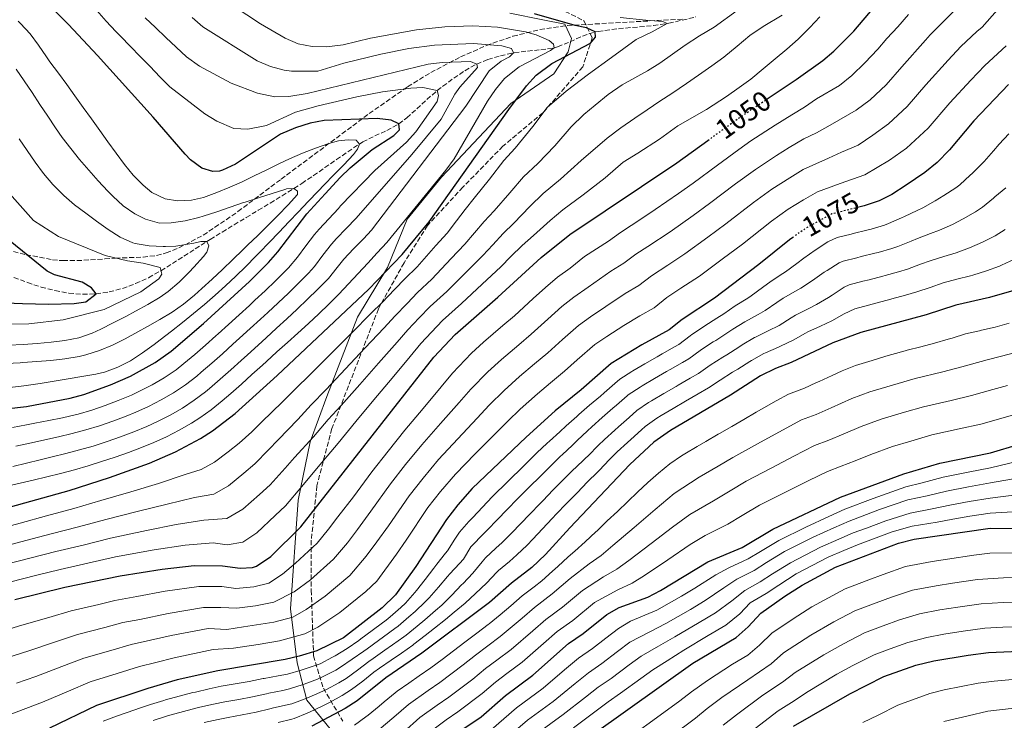
# Model space of a CAD drawing. Units: metres. Extents: x 637407 to 640847, y 4766829 to 4769195.
# Drawn here: x 639979 to 640327, y 4767092 to 4767339 of the extents above; entities that cross this region are included whole.
import ezdxf
from ezdxf.enums import TextEntityAlignment as Align

# ---------------------------------------------------------------- set-up
doc = ezdxf.new("R2010")
doc.units = ezdxf.units.M
doc.header["$MEASUREMENT"] = 0
doc.linetypes.add('DGN Style 3', pattern=[2.435891, 1.739922, -0.695969])
doc.linetypes.add('DGN Style 5', pattern=[1.217945, 0.521977, -0.695969])
for name, color, linetype, lineweight in [('Barranco lineal', 142, 'DGN Style 3', 13), ('Camino', 7, 'DGN Style 3', 0), ('Cota de curva de nivel directora', 7, 'Continuous', 0), ('Curva de nivel directora', 30, 'Continuous', 30), ('Curva de nivel directora no vista', 30, 'DGN Style 5', 30), ('Curva de nivel intermedia', 30, 'Continuous', 0), ('Margen derecho', 7, 'Continuous', 0), ('Zona arbolada', 92, 'DGN Style 3', 0)]:
    doc.layers.add(name, color=color, linetype=linetype, lineweight=lineweight)
doc.styles.add('Style-Arial', font='arial.ttf')

msp = doc.modelspace()

# ---------------------------------------------------------------- linework, layer by layer
at = {"layer": 'Barranco lineal', "color": 142, "linetype": 'DGN Style 3', "lineweight": 13}
msp.add_polyline3d([(639976.77, 4767248.34, 970.49), (639981.54, 4767246.51, 971.33), (639986.39, 4767244.92, 972.06), (639991.28, 4767243.65, 972.74), (639996.18, 4767242.76, 973.42), (640001.04, 4767242.34, 974.15), (640005.82, 4767242.48, 975), (640010.41, 4767243.17, 975.91), (640015.13, 4767244.41, 976.88), (640019.79, 4767246.12, 977.89), (640024.34, 4767248.23, 978.93), (640028.74, 4767250.68, 980), (640032.86, 4767253.24, 981.2), (640036.89, 4767255.85, 982.56), (640040.9, 4767258.46, 983.89), (640045, 4767261.05, 985), (640046.17, 4767261.77, 985.25), (640050.4, 4767264.35, 986.08), (640054.64, 4767266.92, 986.79), (640058.9, 4767269.49, 987.42), (640063.15, 4767272.07, 988.02), (640067.4, 4767274.64, 988.63), (640071.61, 4767277.21, 989.27), (640075.79, 4767279.8, 990), (640078.61, 4767281.59, 990.52), (640082.7, 4767284.33, 991.28), (640086.76, 4767287.14, 992.06), (640090.8, 4767289.97, 992.91), (640094.85, 4767292.77, 993.88), (640098.94, 4767295.5, 995), (640100.12, 4767296.23, 995.36), (640104.39, 4767298.37, 996.86), (640108.69, 4767300.31, 998.49), (640112.87, 4767302.64, 1000), (640115.69, 4767304.76, 1000.98), (640119.29, 4767307.96, 1002.31), (640122.8, 4767311.26, 1003.65), (640126.46, 4767314.38, 1005), (640128.46, 4767315.91, 1005.71), (640132.32, 4767318.77, 1007.08), (640136.3, 4767321.44, 1008.5), (640140.47, 4767323.8, 1010), (640144.34, 4767325.42, 1011.47), (640148.83, 4767326.71, 1013.26), (640153.42, 4767327.71, 1015), (640153.72, 4767327.77, 1015.11), (640158.4, 4767328.4, 1016.75), (640163.12, 4767328.82, 1018.38), (640167.79, 4767329.55, 1020), (640169.07, 4767329.89, 1020.46), (640173.47, 4767331.66, 1022.14), (640177.81, 4767333.68, 1023.73), (640182.37, 4767335.16, 1025), (640183.39, 4767335.35, 1025.22), (640188.22, 4767336.04, 1026.22), (640193.12, 4767336.52, 1027.17), (640198.04, 4767336.93, 1028.11), (640202.94, 4767337.42, 1029.04), (640207.78, 4767338.15, 1030), (640208.37, 4767338.26, 1030.12), (640213.15, 4767339.3, 1031.09), (640217.92, 4767340.48, 1032.07)], dxfattribs=at)
at = {"layer": 'Camino', "color": 7, "linetype": 'DGN Style 3', "lineweight": 0}
msp.add_polyline3d([(640167.36, 4767344.61, 1027.98), (640178.36, 4767339.11, 1026.64), (640181.31, 4767333.02, 1025), (640177.97, 4767322.8, 1027.82), (640163.84, 4767306.54, 1029.96), (640149.7, 4767294.75, 1028.01), (640135.56, 4767280.21, 1026.03), (640122.98, 4767266.65, 1025.26), (640114.73, 4767253.49, 1026.84), (640105.7, 4767237.18, 1030.53), (640089.22, 4767194.85, 1041.91), (640083.91, 4767174.61, 1047.42), (640081.95, 4767155.36, 1053.67), (640081.95, 4767137.67, 1062.1), (640082.73, 4767114.48, 1076.4), (640086.23, 4767102.99, 1089.12), (640093.11, 4767091.39, 1102.45)], dxfattribs=at)
at = {"layer": 'Curva de nivel directora', "color": 30, "linetype": 'Continuous', "lineweight": 30, "flags": 128}
for points, elevation in [([(640243.16, 4767311.43), (640253.42, 4767318.34), (640262.9, 4767325.1), (640266.75, 4767328.3), (640273.77, 4767335.43), (640283.18, 4767346.41)], 1050), ([(639961.31, 4767200.38), (639981.16, 4767202.67), (639996.7, 4767205.58), (640001.5, 4767206.91), (640010.93, 4767210.28), (640017.99, 4767213.42), (640026.76, 4767218.23), (640032.36, 4767222.25), (640043.76, 4767232.01), (640060.04, 4767246.87), (640066.79, 4767253.56), (640070.07, 4767257.33), (640080.33, 4767270.76), (640086.86, 4767277.91), (640092.11, 4767283.66), (640095.73, 4767287.12), (640103.41, 4767293.52), (640111.11, 4767298.51), (640113.18, 4767300.55), (640112.87, 4767302.64), (640110.24, 4767303.93), (640105.26, 4767304.56), (640086.48, 4767303.77), (640081.57, 4767302.86), (640076.3, 4767301.23), (640071.04, 4767298.95), (640055.08, 4767288.35), (640050.56, 4767286.21), (640049.42, 4767285.87), (640047.15, 4767285.83), (640043.25, 4767286.92), (640039.22, 4767289.95), (640037.29, 4767291.96), (640026.03, 4767305.05), (640006.33, 4767326.84), (639996.1, 4767337.81), (639990.6, 4767343.23)], 1000), ([(639961.92, 4767163.42), (639996.3, 4767172.99), (640010.56, 4767177.56), (640024.69, 4767182.67), (640033.94, 4767186.62), (640042.79, 4767191.38), (640047.02, 4767194.09), (640054.98, 4767200.21), (640069.87, 4767213.64), (640102.23, 4767244.16), (640114.13, 4767256.37), (640123.61, 4767268.01), (640151.81, 4767307.76), (640158.08, 4767316.13), (640161.44, 4767319.84), (640167.02, 4767324.04), (640180.67, 4767331.14), (640182.4, 4767333.27), (640182.37, 4767335.16), (640179.3, 4767336.59), (640175.24, 4767337.46), (640160.93, 4767341.58)], 1025), ([(640328.58, 4767316.5), (640316.31, 4767303.75), (640307.63, 4767293.42), (640303.28, 4767289.01), (640298.91, 4767285.47), (640292.34, 4767280.91), (640287.21, 4767277.7), (640282.75, 4767275.44), (640277.49, 4767273.61), (640275.57, 4767273.14)], 1075), ([(639977.1, 4767134.39), (639994.78, 4767138.75), (640014.39, 4767142.8), (640029.19, 4767145.17), (640040.47, 4767146.39), (640050.59, 4767146.36), (640056.8, 4767145.53), (640061.18, 4767145.72), (640062.61, 4767146.14), (640067.59, 4767149.55), (640078.29, 4767160.09), (640125.33, 4767220.16), (640132.79, 4767228.17), (640147.91, 4767241.34), (640163.19, 4767255.31), (640173.42, 4767263.48), (640211.19, 4767288.81), (640222.22, 4767296.8)], 1050), ([(639970.67, 4767239.44), (639979.81, 4767239.06), (639988.95, 4767238.89), (639998.07, 4767239.12), (640002.16, 4767239.64), (640005.82, 4767242.48), (640004.17, 4767244.66), (640000.92, 4767246.65), (639991.13, 4767249.19), (639988.5, 4767250.58), (639972.97, 4767263.19)], 975), ([(640252.24, 4767262.47), (640251.09, 4767261.66), (640240.22, 4767252.92), (640224.53, 4767240.95), (640213.09, 4767233.49), (640208.51, 4767229.73), (640198.87, 4767224.47), (640188.04, 4767217.92), (640177.41, 4767208.61), (640168.25, 4767201.08), (640157.92, 4767191.81), (640138.89, 4767173.61), (640133.81, 4767167.88), (640129.8, 4767162.67), (640118.91, 4767146.07), (640111.76, 4767136.07), (640107.03, 4767131.44), (640093.34, 4767120.85), (640083.9, 4767116.24), (640077.66, 4767114.4), (640072.71, 4767113.23), (640048.87, 4767109.22), (640034.53, 4767105.95), (640024.1, 4767102.93), (640005.93, 4767096.86), (639989.37, 4767088.94)], 1075), ([(640332.91, 4767244.39), (640321.83, 4767241.16), (640309.94, 4767238.53), (640299.43, 4767235.13), (640276.29, 4767228.89), (640266.4, 4767225.22), (640251.71, 4767218.25), (640246.12, 4767216.09), (640240.87, 4767213.5), (640230.18, 4767206.71), (640208.98, 4767194.19), (640203.04, 4767190.07), (640194.6, 4767182.15), (640173.37, 4767159.8), (640164.78, 4767150.34), (640159.89, 4767145.71), (640152.75, 4767140.16), (640144.97, 4767133.32), (640121.07, 4767115.36), (640108.26, 4767106.63), (640098.14, 4767098.54), (640093.94, 4767095.83), (640082.18, 4767089.54)], 1100), ([(640170.09, 4767078.55), (640216.9, 4767111.85), (640232.26, 4767120.99), (640236.41, 4767124.73), (640240.91, 4767129.6), (640249.4, 4767135.56), (640255.55, 4767139.5), (640267.34, 4767145.88), (640289.58, 4767154.38), (640295.2, 4767155.75), (640322.04, 4767159.64), (640357.53, 4767159.42), (640376.82, 4767163.67), (640398.46, 4767169.26), (640402.2, 4767172.03), (640409.52, 4767179.67), (640416.81, 4767189.17), (640420.18, 4767194.54), (640422.25, 4767199.22), (640431.11, 4767212.21)], 1150), ([(640132.76, 4767086.63), (640141.97, 4767092.86), (640150.57, 4767100.42), (640160.34, 4767107.69), (640172.96, 4767118.79), (640178.09, 4767122.34), (640186.51, 4767129.04), (640190.81, 4767131.61), (640201, 4767135.26), (640205.41, 4767137.61), (640222.14, 4767147.7), (640234.38, 4767152.8), (640245.19, 4767159.27), (640269.1, 4767170.63), (640291.46, 4767178.83), (640304.26, 4767182.63), (640322.2, 4767186.27), (640332.45, 4767189.39)], 1125), ([(640252.46, 4767089.57), (640272.45, 4767101.06), (640284.49, 4767107.14), (640295.77, 4767111.13), (640302.13, 4767112.65), (640314.29, 4767114.76), (640321.44, 4767115.64), (640340.59, 4767116.42), (640360.01, 4767118.14), (640382.88, 4767122.02), (640394.11, 4767123.09), (640399.04, 4767123.93), (640409.9, 4767127.48), (640414.97, 4767130.07), (640419.78, 4767133.3), (640432.1, 4767145.53), (640436.13, 4767150.25), (640449.3, 4767169.53), (640452.7, 4767173.2), (640458.24, 4767177.7), (640463.04, 4767181.04), (640466.54, 4767182.36)], 1175)]:
    msp.add_lwpolyline(points, dxfattribs=dict(at, elevation=elevation))
at = {"layer": 'Curva de nivel directora no vista', "color": 30, "linetype": 'DGN Style 5', "lineweight": 30, "flags": 128}
for points, elevation in [([(640222.22, 4767296.8), (640232.7, 4767304.39), (640243.16, 4767311.43)], 1050), ([(640275.57, 4767273.14), (640265.92, 4767270.76), (640256.43, 4767265.44), (640252.24, 4767262.47)], 1075)]:
    msp.add_lwpolyline(points, dxfattribs=dict(at, elevation=elevation))
at = {"layer": 'Curva de nivel intermedia', "color": 30, "linetype": 'Continuous', "lineweight": 0, "flags": 128}
for points, elevation in [([(640222.8, 4767274.45), (640232.01, 4767281.47), (640239, 4767286.5), (640246.42, 4767291.46), (640250.96, 4767294.29), (640256.14, 4767297.28), (640260.58, 4767299.51), (640265.49, 4767302.19), (640274.67, 4767307.42), (640279.61, 4767311.17), (640285.21, 4767316.48), (640290.79, 4767322.75), (640299.21, 4767332.23), (640300.88, 4767334.13), (640310.39, 4767343.66), (640313.94, 4767347.95), (640316.93, 4767352.87), (640319.77, 4767357.09), (640322.89, 4767361.31), (640326, 4767365.8), (640328.84, 4767370.02)], 1060), ([(639965.99, 4767172.57), (639983.54, 4767176.59), (639988.41, 4767177.76), (639993.27, 4767178.93), (639998.22, 4767180.23), (640003.02, 4767181.66), (640007.79, 4767183.16), (640012.55, 4767184.75), (640017.26, 4767186.43), (640021.94, 4767188.19), (640026.19, 4767189.93), (640030.75, 4767191.98), (640035.25, 4767194.24), (640039.58, 4767196.75), (640042.47, 4767198.6), (640046.56, 4767201.48), (640050.45, 4767204.62), (640053.51, 4767207.27), (640057.25, 4767210.59), (640060.96, 4767213.94), (640064.65, 4767217.31), (640066.04, 4767218.59), (640069.74, 4767221.96), (640073.47, 4767225.31), (640077.19, 4767228.65), (640080.89, 4767232.02), (640084.55, 4767235.43), (640088.16, 4767238.88), (640091.69, 4767242.41), (640095.14, 4767246.04), (640098.49, 4767249.66), (640101.89, 4767253.33), (640105.28, 4767257), (640108.68, 4767260.67), (640129.48, 4767286.2), (640132.43, 4767290.22), (640144.26, 4767310.67), (640147.09, 4767314.79), (640150.28, 4767318.65), (640155.44, 4767322.75), (640166.54, 4767328.53), (640167.79, 4767329.55), (640167.6, 4767330.87), (640166.03, 4767332.12), (640161.43, 4767334.15), (640157.72, 4767335.24), (640147.79, 4767336.89), (640139.12, 4767337.33), (640129.15, 4767336.96), (640119.18, 4767335.95), (640102.92, 4767332.97), (640093.22, 4767330.57), (640087.31, 4767329.85), (640082.21, 4767329.98), (640077.29, 4767330.98), (640072.64, 4767332.9), (640064.01, 4767338.03), (640049.47, 4767347.65)], 1020), ([(640311.67, 4767330.02), (640317.32, 4767335.27), (640319.21, 4767336.89), (640326.31, 4767344.8), (640329.62, 4767350.33)], 1065), ([(639976.11, 4767154), (639980.94, 4767155.29), (639989.91, 4767157.68), (639999.61, 4767160.1), (640009.24, 4767162.74), (640020.85, 4767165.63), (640031, 4767168.16), (640040.6, 4767170.52), (640047.5, 4767171.7), (640052.71, 4767174.65), (640058.1, 4767179.08), (640061.93, 4767182.33), (640066.77, 4767187.31), (640070.25, 4767190.92), (640077.18, 4767198.08), (640081.87, 4767203.24), (640087.24, 4767208.72), (640094.07, 4767215.98), (640100.9, 4767223.25), (640107.73, 4767230.52), (640111.47, 4767234.56), (640115.79, 4767239.05), (640119.5, 4767242.94), (640124.61, 4767247.71), (640131.43, 4767255.01), (640136.28, 4767260.04), (640139.68, 4767264.1), (640143.1, 4767268.09), (640146.57, 4767271.92), (640152.12, 4767278.22), (640157, 4767283.88), (640162.06, 4767288.56), (640168.03, 4767294.82), (640173.86, 4767301.58), (640178.32, 4767305.99), (640182.37, 4767309.2), (640186.9, 4767313.07), (640191.92, 4767316.46), (640196.37, 4767318.97), (640200.87, 4767321.44), (640205.2, 4767324.06), (640209.74, 4767327.33), (640214.22, 4767330.5), (640219.25, 4767333.78), (640224.38, 4767336.85), (640232.61, 4767342.73)], 1035), ([(640056.38, 4767235.06), (640060.06, 4767238.43), (640062.01, 4767240.22), (640065.67, 4767243.63), (640069.28, 4767247.08), (640072.83, 4767250.61), (640073.88, 4767251.68), (640077.1, 4767255.49), (640080.04, 4767259.54), (640083.06, 4767263.54), (640084.71, 4767265.44), (640088.11, 4767269.09), (640091.52, 4767272.75), (640092.31, 4767273.6), (640104.44, 4767286.12), (640115.65, 4767296.13), (640118.92, 4767299.79), (640126.42, 4767310.56), (640126.94, 4767312.67), (640126.46, 4767314.38), (640121.4, 4767315.45), (640117.09, 4767315.26), (640107.18, 4767313.92), (640097.99, 4767312.18), (640084.35, 4767309.01), (640076.37, 4767306.76), (640066.04, 4767302.09), (640059.53, 4767300.7), (640054.55, 4767301.03), (640048.51, 4767303.53), (640044.32, 4767306.18), (640031.89, 4767315.7), (640028.4, 4767319.28), (640024.92, 4767322.87), (640021.43, 4767326.45), (640017.95, 4767330.04), (640014.46, 4767333.63), (640012.82, 4767335.32), (640009.44, 4767339), (640006.06, 4767342.69)], 1005), ([(640116.09, 4767229.76), (640120.11, 4767233.97), (640123.93, 4767238.01), (640129.85, 4767243.39), (640136.92, 4767250.45), (640142.61, 4767256.05), (640146.11, 4767259.88), (640149.8, 4767263.83), (640153.56, 4767267.54), (640159.29, 4767273.36), (640163.94, 4767278.06), (640170.08, 4767283.04), (640177.38, 4767289.64), (640186.64, 4767297.54), (640191.44, 4767301.26), (640196.36, 4767304.64), (640200.79, 4767307.59), (640205.17, 4767310.65), (640209.45, 4767313.43), (640214.63, 4767316.93), (640218.85, 4767319.88), (640223.55, 4767323.15), (640227.88, 4767326.26), (640232.57, 4767330.13), (640237.04, 4767333.84), (640241.8, 4767337.06), (640248.48, 4767341.13)], 1040), ([(640282.28, 4767329.09), (640285.51, 4767332.88), (640289.44, 4767337.01), (640293.14, 4767341.3)], 1055), ([(639975.27, 4767209.37), (639980.24, 4767209.96), (639983.62, 4767210.48), (639986.03, 4767210.85), (639990.97, 4767211.62), (639995.9, 4767212.42), (640000.83, 4767213.24), (640005.76, 4767214.09), (640008.83, 4767214.81), (640013.51, 4767216.54), (640017.98, 4767218.85), (640022.27, 4767221.6), (640026.4, 4767224.61), (640028.47, 4767226.2), (640032.47, 4767229.3), (640036.42, 4767232.43), (640040.31, 4767235.59), (640044.14, 4767238.79), (640047.91, 4767242.05), (640051.62, 4767245.36), (640055.26, 4767248.75), (640058.83, 4767252.22), (640062.33, 4767255.78), (640063.6, 4767257.11), (640067.06, 4767260.72), (640070.52, 4767264.33), (640073.97, 4767267.95), (640077.43, 4767271.56), (640080.88, 4767275.17), (640084.34, 4767278.78), (640086.48, 4767281.01), (640089.96, 4767284.61), (640093.43, 4767288.2), (640096.9, 4767291.81), (640098.25, 4767293.71), (640098.94, 4767295.5), (640097.75, 4767296.81), (640095.03, 4767297.03), (640091.61, 4767296.64), (640088.18, 4767295.64), (640083.43, 4767294.05), (640078.79, 4767292.27), (640074.22, 4767290.28), (640070.72, 4767288.64), (640066.24, 4767286.43), (640061.77, 4767284.21), (640057.25, 4767282.05), (640053.11, 4767280.23), (640048.49, 4767278.36), (640043.78, 4767276.6), (640039.61, 4767275.62), (640034.61, 4767275.44), (640030.22, 4767276.12), (640025.58, 4767278.38), (640022.42, 4767280.92), (640018.95, 4767284.44), (640015.87, 4767288.28), (640012.96, 4767292.24), (640010.02, 4767296.29), (640007.09, 4767300.34), (640004.17, 4767304.4), (640001.26, 4767308.46), (639998.34, 4767312.51), (639995.42, 4767316.56), (639992.47, 4767320.6), (639989.51, 4767324.63), (639988.3, 4767326.32), (639985.48, 4767330.47), (639982.53, 4767334.52), (639979.13, 4767338.18), (639978.22, 4767338.99)], 995), ([(640019.82, 4767200.63), (640024.37, 4767202.7), (640028.85, 4767204.97), (640033.17, 4767207.49), (640037.46, 4767210.35), (640041.41, 4767213.43), (640042.94, 4767214.75), (640046.72, 4767218.02), (640050.48, 4767221.32), (640054.2, 4767224.66), (640056.59, 4767226.83), (640060.29, 4767230.2), (640063.97, 4767233.58), (640066.54, 4767235.94), (640070.2, 4767239.35), (640073.83, 4767242.79), (640077.42, 4767246.27), (640080.96, 4767249.8), (640083.02, 4767252.16), (640085.96, 4767256.21), (640089.09, 4767260.12), (640090.89, 4767262.03), (640094.33, 4767265.66), (640097.77, 4767269.29), (640117.54, 4767291.76), (640127.87, 4767304.35), (640132.75, 4767313.1), (640134.48, 4767315.6), (640140.72, 4767322.58), (640140.47, 4767323.8), (640138.24, 4767324.64), (640128.22, 4767324.37), (640123.24, 4767323.76), (640080.53, 4767313.34), (640074.05, 4767312.28), (640069.08, 4767312.21), (640062.9, 4767313.47), (640053.55, 4767317.04), (640042.41, 4767323.09), (640037.75, 4767326.35), (640034.12, 4767329.78), (640030.48, 4767333.22), (640026.85, 4767336.66), (640023.22, 4767340.09)], 1010), ([(640063.12, 4767224.35), (640065.94, 4767226.93), (640069.62, 4767230.32), (640073.28, 4767233.72), (640076.93, 4767237.14), (640080.55, 4767240.59), (640084.14, 4767244.06), (640087.71, 4767247.57), (640088.05, 4767247.92), (640091.14, 4767251.85), (640093.47, 4767254.8), (640096.92, 4767258.41), (640100.38, 4767262.02), (640103.22, 4767264.98), (640136.65, 4767308.85), (640144.81, 4767321.43), (640149.04, 4767324.77), (640152.01, 4767326.3), (640153.42, 4767327.71), (640152.73, 4767329.31), (640149.28, 4767330.24), (640139.29, 4767331.08), (640125.56, 4767330.49), (640116.39, 4767329.25), (640106.57, 4767327.23), (640093.45, 4767324.07), (640084.25, 4767321.3), (640074.99, 4767321.32), (640072.33, 4767321.64), (640067.45, 4767322.88), (640062.83, 4767324.87), (640043.61, 4767337), (640039.82, 4767340.25)], 1015), ([(640047.75, 4767183.02), (640052.56, 4767186.59), (640056.47, 4767189.75), (640060.87, 4767193.76), (640064.49, 4767197.26), (640071.67, 4767204.19), (640075.87, 4767208.44), (640082, 4767214.43), (640089.06, 4767221.49), (640096.11, 4767228.56), (640103.16, 4767235.62), (640106.85, 4767239.36), (640111.47, 4767244.13), (640115.07, 4767247.86), (640119.37, 4767252.04), (640125.94, 4767259.57), (640129.94, 4767264.02), (640133.25, 4767268.31), (640136.4, 4767272.34), (640139.59, 4767276.3), (640144.94, 4767283.09), (640150.07, 4767289.7), (640154.04, 4767294.08), (640160.33, 4767301.72), (640165.35, 4767308.42), (640172.03, 4767314.18), (640180.04, 4767320.23), (640188.15, 4767326.16), (640196.85, 4767332.43), (640202.48, 4767335.19), (640207.78, 4767338.15), (640206.31, 4767338.83), (640200.24, 4767339.36), (640191.14, 4767340.28)], 1030), ([(640233.23, 4767315.45), (640237.39, 4767318.5), (640241.71, 4767322.09), (640246.02, 4767325.64), (640250.18, 4767329.01), (640254.12, 4767332.54), (640258.21, 4767336.68), (640261.82, 4767340.47)], 1045), ([(639972.65, 4767092.62), (639981.03, 4767095.88), (639986.91, 4767098.03), (639996.07, 4767101.96), (640003.7, 4767105.24), (640013.25, 4767108.18), (640021.18, 4767110.7), (640026.99, 4767112.17), (640033.46, 4767113.79), (640047.19, 4767116.66), (640054.4, 4767117.15), (640063.16, 4767118.51), (640070.69, 4767119.81), (640079.64, 4767122.22), (640084.23, 4767124.66), (640092.06, 4767129.74), (640101.28, 4767137.17), (640105.06, 4767140.87), (640112.02, 4767150.44), (640115.45, 4767155.36), (640123.2, 4767166.88), (640127.64, 4767172.62), (640132.94, 4767178.78), (640139.95, 4767185.88), (640146.97, 4767192.99), (640151.41, 4767197.48), (640155.87, 4767201.75), (640161.91, 4767207.16), (640166.51, 4767211.01), (640171.51, 4767215.16), (640175.99, 4767219.14), (640182.23, 4767224.63), (640186.49, 4767227.47), (640192.51, 4767231.26), (640198.12, 4767234.74), (640203.15, 4767237.59), (640207.65, 4767241.16), (640212.66, 4767244.46), (640219.29, 4767248.79), (640227.31, 4767254.76), (640234.41, 4767260.1), (640244.73, 4767268.26), (640250.62, 4767272.46), (640256, 4767275.74), (640260.93, 4767278.61), (640269.05, 4767281.55), (640277.7, 4767284.6), (640286.45, 4767289.75), (640292.47, 4767294.03), (640300.16, 4767301.11), (640307.81, 4767310.08), (640315.23, 4767318.04), (640320.13, 4767323.26), (640327.65, 4767330.25)], 1070), ([(639970.9, 4767122.69), (639979.55, 4767125.3), (639989.12, 4767128.08), (639997.01, 4767130.38), (640006.74, 4767132.62), (640012.4, 4767134.01), (640020.28, 4767135.46), (640030.26, 4767137.33), (640042.15, 4767138.95), (640050.24, 4767138.94), (640055.22, 4767138.27), (640061.67, 4767138.92), (640066.87, 4767140.16), (640071.75, 4767143.33), (640076.38, 4767147.23), (640084.04, 4767154.36), (640088.03, 4767159.25), (640091.35, 4767163.59), (640096.83, 4767170.72), (640103.39, 4767179.5), (640109.12, 4767186.84), (640115.07, 4767194.29), (640121.45, 4767201.97), (640127.83, 4767209.65), (640131.85, 4767214.49), (640138.56, 4767221.56), (640142.9, 4767225.38), (640149.7, 4767231.27), (640153.81, 4767234.79), (640160.46, 4767240.85), (640164.79, 4767244.75), (640169.01, 4767248.35), (640173.45, 4767251.64), (640178.51, 4767255.68), (640187.08, 4767261.18), (640191.32, 4767264.16), (640198.8, 4767269.16), (640203.57, 4767272.34), (640211.81, 4767278.01), (640217, 4767281.63), (640225.65, 4767288.07), (640233.2, 4767293.52), (640237.45, 4767296.6), (640245.98, 4767302.13), (640251.92, 4767305.88), (640256.34, 4767308.48), (640260.65, 4767311.51), (640268.78, 4767316.26), (640273.18, 4767319.73), (640277.73, 4767324.17), (640282.28, 4767329.09)], 1055), ([(639977.66, 4767104.82), (639984.46, 4767107.12), (639993.75, 4767110.67), (640001.47, 4767113.62), (640011.08, 4767116.33), (640018.25, 4767118.47), (640025.08, 4767120.03), (640032.39, 4767121.64), (640045.51, 4767124.09), (640052.04, 4767123.75), (640057.96, 4767124.74), (640068.67, 4767126.39), (640075.38, 4767128.2), (640080.07, 4767130.88), (640086.83, 4767135.57), (640095.53, 4767142.9), (640101.35, 4767149.69), (640105.13, 4767154.82), (640109.24, 4767160.48), (640116.6, 4767171.09), (640121.47, 4767177.36), (640126.98, 4767183.95), (640133.78, 4767191.24), (640140.59, 4767198.54), (640144.89, 4767203.15), (640150.1, 4767208.36), (640155.57, 4767213.23), (640160.91, 4767217.76), (640165.61, 4767221.7), (640170.82, 4767226.38), (640176.41, 4767231.33), (640180.67, 4767234.43), (640186.16, 4767238.05), (640192.98, 4767242.62), (640197.8, 4767245.46), (640202.21, 4767248.83), (640208.04, 4767252.69), (640214.05, 4767256.64), (640222.14, 4767262.51), (640228.61, 4767267.27), (640238.37, 4767274.87), (640244.81, 4767279.48), (640251.21, 4767283.6), (640255.95, 4767286.45), (640264.82, 4767290.53), (640269.49, 4767292.66), (640275.32, 4767295.12), (640280.56, 4767298.59), (640286.04, 4767302.6), (640292.68, 4767308.79), (640299.3, 4767316.42), (640307.22, 4767325.13), (640311.67, 4767330.02)], 1065), ([(639973.99, 4767217.85), (639978.99, 4767218.16), (639979.89, 4767218.21), (639984.88, 4767218.54), (639989.85, 4767218.96), (639994.82, 4767219.55), (639999.78, 4767220.36), (640002.24, 4767220.91), (640007, 4767222.43), (640011.6, 4767224.38), (640016.1, 4767226.63), (640020.55, 4767229.05), (640024.04, 4767230.97), (640028.42, 4767233.45), (640032.68, 4767236.05), (640036.78, 4767238.89), (640040.64, 4767242.04), (640043.21, 4767244.36), (640046.89, 4767247.75), (640050.54, 4767251.17), (640054.15, 4767254.61), (640057.74, 4767258.09), (640059.4, 4767259.7), (640062.97, 4767263.2), (640066.53, 4767266.71), (640070.1, 4767270.22), (640073.74, 4767273.97), (640077.11, 4767277.66), (640077.08, 4767278.88), (640075.79, 4767279.8), (640073.19, 4767279.69), (640072.88, 4767279.59), (640068.12, 4767278.05), (640063.25, 4767276.48), (640058.49, 4767274.94), (640057.95, 4767274.76), (640053.21, 4767273.18), (640048.49, 4767271.56), (640043.74, 4767269.96), (640042.19, 4767269.49), (640037.29, 4767268.36), (640032.37, 4767267.59), (640028.27, 4767267.54), (640023.32, 4767268.87), (640019.5, 4767270.81), (640015.43, 4767273.64), (640011.76, 4767277.02), (640010.03, 4767278.82), (640006.58, 4767282.5), (640003.23, 4767286.21), (640000, 4767289.99), (639996.87, 4767293.86), (639993.87, 4767297.86), (639991.51, 4767301.21), (639988.72, 4767305.36), (639985.97, 4767309.53), (639983.22, 4767313.71), (639980.43, 4767317.85), (639977.54, 4767321.93)], 990), ([(639975.16, 4767140.5), (639984.85, 4767142.95), (639993.16, 4767145.06), (640002.92, 4767147.22), (640012.67, 4767149.45), (640026.41, 4767151.99), (640037.31, 4767153.64), (640047.26, 4767154.42), (640052.23, 4767153.75), (640057.76, 4767154.71), (640062.63, 4767157.92), (640069.17, 4767164.07), (640072.84, 4767167.51), (640078.56, 4767174.41), (640084.99, 4767182.06), (640091.4, 4767189.7), (640097.71, 4767197.3), (640104.1, 4767204.97), (640110.49, 4767212.64), (640116.88, 4767220.31), (640120.71, 4767224.96), (640124.42, 4767228.9), (640128.36, 4767233.09), (640135.09, 4767239.06), (640142.41, 4767245.89), (640148.95, 4767252.07), (640152.54, 4767255.67), (640156.49, 4767259.57), (640160.54, 4767263.16), (640166.47, 4767268.5), (640170.87, 4767272.24), (640178.09, 4767277.51), (640185.9, 4767283.6), (640192.26, 4767289.08), (640197.43, 4767292.27), (640205.09, 4767297.27), (640211.57, 4767301.96), (640221.74, 4767307.72), (640228.85, 4767312.29), (640233.23, 4767315.45)], 1045), ([(640103.51, 4767123.43), (640104.39, 4767124.08), (640108.37, 4767127.1), (640109.84, 4767128.22), (640113.6, 4767131.51), (640115.2, 4767133.12), (640118.54, 4767136.84), (640119.13, 4767137.57), (640122.19, 4767141.52), (640125.24, 4767145.48), (640126.32, 4767146.86), (640129.43, 4767150.77), (640130.07, 4767151.57), (640132.76, 4767155.79), (640134.39, 4767158.17), (640137.65, 4767161.96), (640139.03, 4767163.45), (640142.46, 4767167.08), (640145.93, 4767170.68), (640146.96, 4767171.72), (640150.51, 4767175.24), (640154.07, 4767178.76), (640154.46, 4767179.14), (640158.04, 4767182.64), (640161.76, 4767186.22), (640165.39, 4767189.65), (640166.17, 4767190.37), (640169.84, 4767193.76), (640172.14, 4767195.85), (640175.86, 4767199.18), (640176.61, 4767199.84), (640180.39, 4767203.11), (640184.18, 4767206.36), (640185.54, 4767207.54), (640189.28, 4767210.85), (640191.04, 4767212.35), (640195.26, 4767215.02), (640195.65, 4767215.24), (640199.96, 4767217.77), (640204.29, 4767220.28), (640206.06, 4767221.31), (640210.43, 4767223.73), (640211.98, 4767224.62), (640215.91, 4767227.71), (640216.51, 4767228.13), (640220.71, 4767230.85), (640221.15, 4767231.14), (640225.35, 4767233.86), (640227.8, 4767235.46), (640231.9, 4767238.32), (640236.28, 4767241.03), (640237.46, 4767241.8), (640241.5, 4767244.74), (640244.55, 4767246.95), (640248.74, 4767249.67), (640249.61, 4767250.27), (640253.63, 4767253.24), (640256.13, 4767255.11), (640260.21, 4767257.99), (640264.6, 4767260.94), (640267.99, 4767262.39), (640272.84, 4767263.62), (640273.61, 4767263.81), (640278.46, 4767265.02), (640279.94, 4767265.39), (640284.73, 4767266.85), (640286.09, 4767267.37), (640290.67, 4767269.37), (640291.76, 4767269.87), (640296.28, 4767271.99), (640298.23, 4767272.96), (640302.61, 4767275.38), (640305.71, 4767277.25), (640309.89, 4767279.99), (640311.32, 4767281.11), (640315.02, 4767284.48), (640315.69, 4767285.11), (640319.27, 4767288.59), (640319.93, 4767289.27), (640323.17, 4767293.08), (640325.25, 4767295.48), (640328.7, 4767299.09)], 1080), ([(639978.66, 4767297.36), (639981.39, 4767293.19), (639984.25, 4767289.1), (639987.27, 4767285.12), (639990.5, 4767281.24), (639990.86, 4767280.84), (639994.39, 4767277.26), (639998.18, 4767274.05), (640002.16, 4767271.03), (640005.99, 4767268.26), (640010.08, 4767265.28), (640014.28, 4767262.57), (640018.85, 4767260.54), (640019.59, 4767260.31), (640024.56, 4767259.46), (640029.54, 4767259.3), (640030.36, 4767259.29), (640034.01, 4767259.35), (640038.95, 4767260.14), (640040.36, 4767260.41), (640042.9, 4767261.01), (640045, 4767261.05), (640045.75, 4767259.46), (640045.02, 4767257.23), (640043.77, 4767255.71), (640040.44, 4767251.98), (640038.72, 4767250.14), (640035.17, 4767246.59), (640031.37, 4767243.33), (640028.47, 4767241.31), (640024.15, 4767238.77), (640019.76, 4767236.39), (640016.3, 4767234.55), (640011.89, 4767232.21), (640007.44, 4767229.96), (640004.44, 4767228.57), (639999.68, 4767226.94), (639994.77, 4767225.95), (639989.99, 4767225.37), (639984.99, 4767224.9), (639979.99, 4767224.54), (639975, 4767224.35)], 985), ([(639966.67, 4767231.65), (639982.01, 4767231.88), (639994.17, 4767233.32), (640008.72, 4767237.02), (640021.68, 4767243.23), (640027.97, 4767247.84), (640029.04, 4767249.46), (640028.45, 4767251.83), (640022.49, 4767253.39), (640016.88, 4767254.17), (640008.98, 4767256.13), (639992.58, 4767262.81), (639983.72, 4767268.41), (639975.18, 4767278.06)], 980), ([(640100.52, 4767116.17), (640101.68, 4767117), (640105.74, 4767119.91), (640107.52, 4767121.2), (640111.54, 4767124.17), (640112.64, 4767125.01), (640116.48, 4767128.21), (640118.64, 4767130.16), (640122.27, 4767133.61), (640123.59, 4767135.01), (640126.89, 4767138.76), (640130.16, 4767142.54), (640130.98, 4767143.48), (640134.34, 4767147.17), (640135.74, 4767148.72), (640138.39, 4767152.97), (640138.98, 4767153.67), (640142.49, 4767157.23), (640144.24, 4767159.01), (640147.73, 4767162.6), (640151.22, 4767166.18), (640154.91, 4767169.95), (640158.41, 4767173.52), (640159.19, 4767174.31), (640162.73, 4767177.84), (640166.52, 4767181.58), (640170.12, 4767185.05), (640170.69, 4767185.6), (640174.34, 4767189.02), (640176.03, 4767190.61), (640179.65, 4767194.07), (640181.11, 4767195.42), (640184.84, 4767198.73), (640188.61, 4767202.02), (640189.92, 4767203.17), (640193.68, 4767206.46), (640194.04, 4767206.78), (640198.21, 4767209.53), (640198.98, 4767209.98), (640203.29, 4767212.51), (640207.61, 4767215.03), (640208.86, 4767215.75), (640213.21, 4767218.21), (640215.45, 4767219.5), (640219.47, 4767222.47), (640219.93, 4767222.78), (640224.13, 4767225.48), (640225.03, 4767226.06), (640229.22, 4767228.78), (640231.07, 4767229.97), (640235.28, 4767232.65), (640239.95, 4767235.21), (640242.44, 4767236.58), (640246.56, 4767239.41), (640248.88, 4767240.98), (640253.25, 4767243.41), (640255.11, 4767244.49), (640259.25, 4767247.27), (640263.35, 4767250.14), (640264.37, 4767250.82), (640268.64, 4767253.48), (640270.06, 4767254.01), (640274.9, 4767255.27), (640276.44, 4767255.66), (640281.29, 4767256.89), (640282.4, 4767257.18), (640287.21, 4767258.54), (640289.42, 4767259.31), (640294.07, 4767261.15), (640296.3, 4767262.03), (640300.98, 4767263.8), (640304.13, 4767265.01), (640308.69, 4767267.06), (640312.51, 4767269.04), (640316.88, 4767271.48), (640319.37, 4767273.22), (640323.23, 4767276.38), (640323.74, 4767276.81), (640327.58, 4767280.01)], 1085), ([(639974.28, 4767113.75), (639982, 4767116.21), (639991.44, 4767119.37), (639999.24, 4767122), (640008.91, 4767124.48), (640015.32, 4767126.24), (640021.24, 4767127.33), (640031.32, 4767129.48), (640043.83, 4767131.52), (640049.9, 4767131.51), (640055.6, 4767131.34), (640062.17, 4767132.12), (640068.63, 4767133.44), (640075.91, 4767137.11), (640081.61, 4767141.4), (640089.79, 4767148.63), (640094.69, 4767154.47), (640098.24, 4767159.2), (640103.03, 4767165.6), (640109.99, 4767175.29), (640115.3, 4767182.1), (640121.03, 4767189.12), (640127.62, 4767196.61), (640134.21, 4767204.09), (640138.37, 4767208.82), (640144.33, 4767214.96), (640149.24, 4767219.3), (640155.3, 4767224.51), (640159.71, 4767228.25), (640165.64, 4767233.61), (640170.6, 4767238.04), (640174.84, 4767241.39), (640179.81, 4767244.85), (640187.85, 4767250.5), (640192.44, 4767253.32), (640196.76, 4767256.5), (640200.93, 4767259.26), (640208.81, 4767264.49), (640216.98, 4767270.26), (640222.8, 4767274.45)], 1060), ([(640107.96, 4767116.42), (640110.66, 4767118.31), (640114.71, 4767121.24), (640115.45, 4767121.79), (640119.36, 4767124.91), (640122.09, 4767127.21), (640125.88, 4767130.47), (640128.05, 4767132.44), (640131.63, 4767135.94), (640135.11, 4767139.53), (640135.64, 4767140.09), (640139.04, 4767143.76), (640142.32, 4767147.76), (640143.57, 4767149.17), (640147.25, 4767152.55), (640149.46, 4767154.58), (640153, 4767158.11), (640155.87, 4767161.03), (640159.32, 4767164.65), (640162.76, 4767168.28), (640163.92, 4767169.47), (640167.42, 4767173.04), (640167.77, 4767173.39), (640171.3, 4767176.93), (640174.84, 4767180.45), (640175.22, 4767180.82), (640178.81, 4767184.3), (640179.93, 4767185.37), (640183.45, 4767188.92), (640185.6, 4767190.99), (640189.34, 4767194.32), (640190.6, 4767195.43), (640194.31, 4767198.78), (640197.04, 4767201.21), (640201.16, 4767204.04), (640202.32, 4767204.71), (640206.63, 4767207.25), (640210.94, 4767209.77), (640211.66, 4767210.19), (640215.99, 4767212.68), (640218.93, 4767214.39), (640223.04, 4767217.23), (640227.55, 4767220.12), (640228.9, 4767220.98), (640233.1, 4767223.69), (640234.33, 4767224.48), (640238.65, 4767227.01), (640239.08, 4767227.24), (640243.56, 4767229.46), (640247.41, 4767231.36), (640251.63, 4767234.06), (640253.22, 4767235.01), (640257.71, 4767237.22), (640260.6, 4767238.71), (640264.92, 4767241.23), (640266.21, 4767242), (640270.37, 4767244.83), (640272.14, 4767245.64), (640276.96, 4767246.94), (640279.28, 4767247.52), (640284.12, 4767248.77), (640284.86, 4767248.96), (640289.68, 4767250.3), (640292.76, 4767251.25), (640297.46, 4767252.95), (640300.85, 4767254.2), (640305.62, 4767255.69), (640310.03, 4767257.06), (640314.71, 4767258.81), (640319.3, 4767260.82), (640323.78, 4767263.07), (640327.41, 4767265.32)], 1090), ([(640118.26, 4767118.58), (640122.22, 4767121.62), (640125.53, 4767124.26), (640129.44, 4767127.38), (640132.51, 4767129.88), (640136.32, 4767133.11), (640140.04, 4767136.46), (640143.89, 4767140.19), (640147.51, 4767144.01), (640148.16, 4767144.66), (640151.99, 4767147.88), (640154.67, 4767150.14), (640158.28, 4767153.6), (640160.33, 4767155.69), (640163.73, 4767159.35), (640167.12, 4767163.03), (640168.64, 4767164.64), (640172.12, 4767168.23), (640172.57, 4767168.71), (640176.06, 4767172.29), (640179.56, 4767175.86), (640183.27, 4767179.59), (640183.82, 4767180.14), (640187.27, 4767183.76), (640190.1, 4767186.57), (640193.79, 4767189.94), (640195, 4767191.04), (640198.69, 4767194.41), (640200.04, 4767195.64), (640204.11, 4767198.54), (640205.65, 4767199.45), (640209.96, 4767201.99), (640214.27, 4767204.52), (640218.79, 4767207.13), (640222.4, 4767209.28), (640226.61, 4767211.97), (640230.97, 4767214.75), (640232.78, 4767215.9), (640236.99, 4767218.6), (640237.6, 4767218.99), (640241.99, 4767221.38), (640242.6, 4767221.67), (640247.17, 4767223.69), (640247.86, 4767224), (640252.38, 4767226.14), (640256.74, 4767228.61), (640257.55, 4767229.04), (640262.09, 4767231.13), (640266.1, 4767232.93), (640270.43, 4767235.49), (640274.21, 4767237.26), (640279.04, 4767238.56), (640282.11, 4767239.37), (640286.95, 4767240.64), (640287.32, 4767240.74), (640292.14, 4767242.06), (640296.1, 4767243.19), (640300.83, 4767244.79), (640305.4, 4767246.36), (640310.22, 4767247.65), (640315.08, 4767248.87), (640315.93, 4767249.11), (640320.7, 4767250.59), (640325.4, 4767252.31), (640326.11, 4767252.61), (640330.64, 4767254.73)], 1095), ([(639976.26, 4767195.25), (639981.17, 4767196.17), (639984.19, 4767196.74), (639989.1, 4767197.68), (639993.99, 4767198.69), (639998.86, 4767199.82), (639999.47, 4767199.97), (640004.28, 4767201.35), (640009.01, 4767202.97), (640013.68, 4767204.75), (640018.29, 4767206.7), (640021.18, 4767208.06), (640025.63, 4767210.33), (640029.95, 4767212.85), (640034.11, 4767215.66), (640036.88, 4767217.84), (640040.7, 4767221.07), (640044.48, 4767224.34), (640048.22, 4767227.65), (640048.98, 4767228.33), (640052.68, 4767231.69), (640056.38, 4767235.06)], 1005), ([(639973.22, 4767146.61), (639982.9, 4767149.12), (639991.53, 4767151.37), (640001.26, 4767153.66), (640010.96, 4767156.09), (640023.63, 4767158.81), (640034.16, 4767160.9), (640043.93, 4767162.47), (640052.06, 4767163.04), (640057.67, 4767166.29), (640063.63, 4767171.58), (640067.38, 4767174.92), (640072.67, 4767180.86), (640076.02, 4767184.58), (640082.69, 4767191.98), (640087.87, 4767198.04), (640092.48, 4767203.01), (640099.09, 4767210.48), (640105.7, 4767217.94), (640112.31, 4767225.41), (640116.09, 4767229.76)], 1040), ([(640172.82, 4767149.45), (640175.11, 4767151.54), (640178.85, 4767154.85), (640182.54, 4767158.32), (640182.99, 4767158.74), (640186.62, 4767162.18), (640190.21, 4767165.58), (640193.84, 4767169.02), (640197.35, 4767172.36), (640201.01, 4767175.77), (640204.72, 4767179.12), (640208.76, 4767182.39), (640212.9, 4767185.2), (640214.06, 4767185.91), (640218.37, 4767188.46), (640221.54, 4767190.34), (640225.84, 4767192.89), (640226.29, 4767193.15), (640230.63, 4767195.63), (640234.98, 4767198.08), (640239.28, 4767200.63), (640241.97, 4767202.23), (640246.31, 4767204.71), (640250.72, 4767207), (640255.4, 4767208.76), (640256.13, 4767209.07), (640260.68, 4767211.14), (640261.59, 4767211.56), (640266.13, 4767213.66), (640269.76, 4767215.33), (640274.43, 4767217.11), (640275.57, 4767217.48), (640280.34, 4767218.98), (640285.13, 4767220.43), (640287.21, 4767221.03), (640292.03, 4767222.37), (640292.67, 4767222.55), (640297.52, 4767223.78), (640302.36, 4767225.02), (640307.16, 4767226.42), (640308.59, 4767226.84), (640313.35, 4767228.37), (640318.23, 4767229.44), (640318.95, 4767229.61), (640323.81, 4767230.77), (640328.77, 4767232.13)], 1105), ([(639976.32, 4767181.44), (639981.18, 4767182.61), (639986.04, 4767183.8), (639990.24, 4767184.86), (639995.09, 4767186.09), (639999.93, 4767187.36), (640004.74, 4767188.69), (640009.79, 4767190.26), (640014.5, 4767191.93), (640019.17, 4767193.71), (640023.8, 4767195.63), (640027.56, 4767197.34), (640032.02, 4767199.59), (640036.35, 4767202.1), (640040.56, 4767204.87), (640044.56, 4767207.87), (640045.93, 4767209.02), (640049.7, 4767212.31), (640053.45, 4767215.62), (640057.17, 4767218.95), (640059.42, 4767220.99), (640063.12, 4767224.35)], 1015), ([(640148.72, 4767121.26), (640156.54, 4767127.83), (640160.83, 4767131.61), (640167.17, 4767136.36), (640173.47, 4767141.82), (640180.21, 4767146.98), (640184.42, 4767149.99), (640188.59, 4767153.46), (640196.15, 4767159.88), (640203.55, 4767166.2), (640210.34, 4767171.84), (640219.14, 4767177.63), (640225.82, 4767181.59), (640231.01, 4767184.68), (640239.79, 4767189.45), (640247.29, 4767193.63), (640255.32, 4767197.9), (640260.54, 4767199.89), (640265.82, 4767202.19), (640273.12, 4767205.45), (640279.54, 4767207.82), (640289.47, 4767210.83), (640295.57, 4767212.57), (640305.28, 4767214.92), (640311.99, 4767216.7), (640320.96, 4767219.14), (640326.07, 4767220.45), (640333.74, 4767222.46)], 1110), ([(640147.54, 4767112.97), (640152.59, 4767116.74), (640160.31, 4767123.32), (640164.87, 4767127.34), (640170.81, 4767131.69), (640177.82, 4767137.56), (640185.31, 4767142.42), (640189.95, 4767145.08), (640194.2, 4767148.18), (640202.09, 4767154.18), (640209.74, 4767160.03), (640215.81, 4767164.43), (640224.22, 4767169.35), (640230.1, 4767172.85), (640235.74, 4767176.21), (640244.6, 4767180.82), (640252.61, 4767185.04), (640259.91, 4767188.81), (640264.96, 4767190.71), (640270.04, 4767192.82), (640276.47, 4767195.56), (640283.51, 4767198.16), (640291.73, 4767200.64), (640298.47, 4767202.59), (640308.21, 4767204.82), (640315.39, 4767206.56), (640322.96, 4767208.67), (640328.2, 4767210.1)], 1115), ([(639977.44, 4767188.66), (639982.33, 4767189.71), (639987.21, 4767190.8), (639987.65, 4767190.9), (639992.53, 4767191.99), (639997.4, 4767193.14), (640002.24, 4767194.37), (640007.04, 4767195.8), (640011.76, 4767197.45), (640016.43, 4767199.23), (640019.82, 4767200.63)], 1010), ([(640156.47, 4767112.21), (640164.08, 4767118.81), (640168.92, 4767123.06), (640174.45, 4767127.02), (640182.16, 4767133.3), (640190.41, 4767137.85), (640195.47, 4767140.17), (640199.8, 4767142.9), (640208.03, 4767148.48), (640215.94, 4767153.87), (640221.28, 4767157.03), (640229.3, 4767161.07), (640234.39, 4767164.11), (640240.46, 4767167.74), (640249.41, 4767172.19), (640257.93, 4767176.44), (640264.51, 4767179.72), (640269.38, 4767181.53), (640274.27, 4767183.44), (640279.83, 4767185.68), (640287.48, 4767188.49), (640293.99, 4767190.44), (640301.36, 4767192.61), (640311.13, 4767194.72), (640318.79, 4767196.41), (640324.97, 4767198.2), (640330.32, 4767199.74)], 1120), ([(639974.16, 4767160.14), (639978.98, 4767161.45), (639988.29, 4767163.99), (639997.95, 4767166.55), (640007.52, 4767169.39), (640018.07, 4767172.45), (640027.85, 4767175.41), (640037.27, 4767178.57), (640042.94, 4767180.36), (640047.75, 4767183.02)], 1030), ([(640256.84, 4767160.02), (640265, 4767163.81), (640270.62, 4767166.39), (640280.71, 4767170.13), (640292.2, 4767174.21), (640298.02, 4767175.64), (640305.42, 4767177.68), (640314.25, 4767179.42), (640322.16, 4767180.94), (640332.37, 4767183.43)], 1130), ([(640272.13, 4767162.16), (640276.82, 4767163.9), (640282.93, 4767166.2), (640292.95, 4767169.6), (640299.79, 4767171.02), (640306.57, 4767172.74), (640314.43, 4767174.22), (640322.13, 4767175.62), (640332.29, 4767177.46)], 1135), ([(640293.7, 4767164.98), (640301.56, 4767166.41), (640307.73, 4767167.79), (640314.62, 4767169.02), (640322.1, 4767170.29), (640332.2, 4767171.5)], 1140), ([(640162.29, 4767087.3), (640171.08, 4767093.68), (640178.97, 4767099.8), (640183.46, 4767103.34), (640187.96, 4767106.5), (640194.41, 4767111.23), (640198.66, 4767114.4), (640204.7, 4767117.84), (640210.54, 4767121.21), (640219.17, 4767126.26), (640224.95, 4767129.7), (640230.7, 4767133.92), (640235.25, 4767137.61), (640240.75, 4767140.6), (640245.11, 4767143.48), (640251.41, 4767147.41), (640262.09, 4767152.95), (640268.5, 4767155.74), (640273.65, 4767157.92), (640278.33, 4767159.68), (640285.14, 4767162.26), (640293.7, 4767164.98)], 1140), ([(640294.45, 4767160.37), (640303.33, 4767161.8), (640308.89, 4767162.85), (640314.81, 4767163.82), (640322.07, 4767164.97), (640332.12, 4767165.54)], 1145), ([(640145.6, 4767088.34), (640154.48, 4767096.05), (640163.92, 4767103.02), (640171.55, 4767109.46), (640176.46, 4767113.64), (640181.37, 4767117.06), (640186.13, 4767120.71), (640190.56, 4767124.16), (640194.81, 4767126.79), (640204.18, 4767130.58), (640212.85, 4767135.55), (640217.63, 4767138.42), (640224.99, 4767143.11), (640229.59, 4767145.62), (640236.5, 4767148.73), (640240.81, 4767151.4), (640247.26, 4767155.31), (640256.84, 4767160.02)], 1130), ([(640149.23, 4767083.81), (640158.38, 4767091.67), (640167.5, 4767098.35), (640175.26, 4767104.63), (640179.96, 4767108.49), (640184.67, 4767111.78), (640190.27, 4767115.97), (640194.61, 4767119.28), (640201.64, 4767122.99), (640207.36, 4767125.9), (640216.01, 4767130.9), (640221.29, 4767134.06), (640227.85, 4767138.51), (640232.42, 4767141.62), (640238.63, 4767144.67), (640242.96, 4767147.44), (640249.33, 4767151.36), (640259.47, 4767156.49), (640266.75, 4767159.77), (640272.13, 4767162.16)], 1135), ([(640174.66, 4767089.01), (640182.68, 4767094.97), (640186.96, 4767098.19), (640191.25, 4767101.22), (640198.55, 4767106.48), (640202.71, 4767109.52), (640207.77, 4767112.69), (640213.72, 4767116.53), (640222.33, 4767121.61), (640228.6, 4767125.35), (640233.56, 4767129.32), (640237.16, 4767133.22), (640242.88, 4767136.54), (640247.25, 4767139.52), (640253.48, 4767143.45), (640264.71, 4767149.41), (640270.26, 4767151.7), (640275.16, 4767153.68), (640279.84, 4767155.46), (640287.36, 4767158.32), (640294.45, 4767160.37)], 1145), ([(640097.19, 4767089.99), (640101.25, 4767092.9), (640102.03, 4767093.51), (640105.91, 4767096.65), (640107.74, 4767098.15), (640111.56, 4767101.38), (640112.3, 4767101.96), (640116.38, 4767104.84), (640120.1, 4767107.36), (640124.23, 4767110.17), (640128.26, 4767113.14), (640132.22, 4767116.19), (640136.27, 4767119.36), (640140.5, 4767122.53), (640144.5, 4767125.53), (640144.85, 4767125.79), (640148.73, 4767128.94), (640152.55, 4767132.16), (640156.52, 4767135.65), (640160.79, 4767138.88), (640163.53, 4767141.04), (640167.25, 4767144.38), (640169.13, 4767146.08), (640172.82, 4767149.45)], 1105), ([(640195.94, 4767086.61), (640204.03, 4767092.49), (640212.3, 4767098.51), (640216.41, 4767101.69), (640222.03, 4767105.77), (640230.89, 4767111.49), (640236.3, 4767114.71), (640240.49, 4767118.19), (640244.96, 4767122.59), (640254.01, 4767128.66), (640258.93, 4767131.81), (640270.77, 4767138.13), (640279.18, 4767141.32), (640284.23, 4767143.21), (640292.09, 4767146.03), (640301.53, 4767147.88), (640306.94, 4767148.7), (640316.28, 4767150.02), (640321.92, 4767150.84), (640331.92, 4767150.87), (640337.75, 4767150.92), (640347.74, 4767151.05), (640353.63, 4767151.19)], 1155), ([(640209.45, 4767086.13), (640217.84, 4767092.38), (640221.98, 4767095.84), (640227.17, 4767099.69), (640236.28, 4767106.01), (640244.57, 4767111.66), (640249, 4767115.58), (640258.62, 4767121.76), (640266.74, 4767126.45), (640274.2, 4767130.38), (640281.69, 4767133.19), (640287.12, 4767135.19), (640294.6, 4767137.69), (640302.91, 4767139.28), (640308.77, 4767140.22), (640317.57, 4767141.43), (640326.8, 4767142.1), (640338.46, 4767142.3), (640348.45, 4767142.61), (640355.23, 4767142.93)], 1160), ([(640227.56, 4767089.99), (640232.3, 4767093.61), (640241.67, 4767100.53), (640248.64, 4767105.13), (640253.04, 4767108.57), (640263.23, 4767114.86), (640270.13, 4767118.74), (640277.63, 4767122.63), (640284.19, 4767125.06), (640290, 4767127.17), (640297.11, 4767129.34), (640304.29, 4767130.69), (640310.61, 4767131.73), (640318.86, 4767132.83), (640326.68, 4767133.35), (640339.17, 4767133.67), (640349.15, 4767134.18), (640356.82, 4767134.67), (640361.98, 4767135.16), (640371.8, 4767137.02), (640380.45, 4767138.68), (640387.31, 4767139.96), (640394.02, 4767140.83)], 1165), ([(640237.44, 4767087.53), (640247.07, 4767095.05), (640252.72, 4767098.59), (640257.09, 4767101.56), (640267.84, 4767107.96), (640273.52, 4767111.03), (640281.06, 4767114.88), (640286.7, 4767116.93), (640292.89, 4767119.15), (640299.62, 4767121), (640305.67, 4767122.1), (640312.45, 4767123.25), (640320.15, 4767124.24), (640326.56, 4767124.6), (640339.88, 4767125.05), (640349.85, 4767125.74), (640358.42, 4767126.4), (640363.46, 4767127.07), (640373.3, 4767128.83), (640381.67, 4767130.35), (640387.58, 4767131.23), (640392.59, 4767131.71), (640401.3, 4767133.87)], 1170), ([(640008.34, 4767091.39), (640013.02, 4767093.14), (640016.8, 4767094.41), (640021.52, 4767096.07), (640025.04, 4767097.28), (640029.82, 4767098.73), (640030.38, 4767098.88), (640035.21, 4767100.2), (640040.05, 4767101.45), (640040.95, 4767101.67), (640045.82, 4767102.82), (640050.11, 4767103.71), (640055.04, 4767104.57), (640059.96, 4767105.42), (640064.86, 4767106.41), (640065.29, 4767106.49), (640070.21, 4767107.38), (640073.49, 4767107.99), (640078.3, 4767109.35), (640083.3, 4767111.01), (640085.03, 4767111.69), (640089.49, 4767113.94), (640090.34, 4767114.46), (640094.59, 4767117.11), (640098.73, 4767119.91), (640099.49, 4767120.45), (640103.51, 4767123.43)], 1080), ([(640105.92, 4767088.47), (640111.13, 4767092.8), (640116.33, 4767097.28), (640123.26, 4767102.18), (640127.4, 4767104.99), (640135.68, 4767111.25), (640140.02, 4767114.76), (640148.72, 4767121.26)], 1110), ([(640070.19, 4767090.85), (640075.04, 4767092.06), (640075.84, 4767092.28), (640080.48, 4767094.14), (640081.27, 4767094.51), (640085.78, 4767096.68), (640088.41, 4767098.02), (640092.8, 4767100.41), (640096.19, 4767102.52), (640100.19, 4767105.53), (640104.1, 4767108.64), (640106.07, 4767110.09), (640110.18, 4767112.93), (640113.8, 4767115.43), (640117.88, 4767118.3), (640118.26, 4767118.58)], 1095), ([(640025.97, 4767091.64), (640030.75, 4767093.13), (640031.86, 4767093.45), (640036.68, 4767094.79), (640041.52, 4767096.04), (640042.51, 4767096.28), (640047.38, 4767097.39), (640051.35, 4767098.2), (640056.28, 4767099.07), (640061.19, 4767099.97), (640066.07, 4767101.08), (640066.93, 4767101.28), (640071.83, 4767102.24), (640074.27, 4767102.76), (640079.03, 4767104.3), (640079.47, 4767104.46), (640084.13, 4767106.26), (640086.15, 4767107.13), (640090.61, 4767109.42), (640092.29, 4767110.48), (640096.42, 4767113.3), (640100.52, 4767116.17)], 1085), ([(640044.06, 4767090.9), (640048.95, 4767091.96), (640052.59, 4767092.69), (640057.51, 4767093.58), (640062.43, 4767094.51), (640067.27, 4767095.74), (640068.56, 4767096.07), (640073.44, 4767097.13), (640075.06, 4767097.52), (640079.75, 4767099.23), (640080.37, 4767099.49), (640084.95, 4767101.48), (640087.28, 4767102.58), (640091.72, 4767104.9), (640094.24, 4767106.5), (640098.29, 4767109.44), (640102.3, 4767112.42), (640103.87, 4767113.54), (640107.96, 4767116.42)], 1090), ([(640114.51, 4767087.44), (640120.37, 4767092.6), (640126.43, 4767096.99), (640130.57, 4767099.8), (640139.03, 4767106.22), (640143.54, 4767109.98), (640147.54, 4767112.97)], 1115), ([(640124.4, 4767087.93), (640129.59, 4767091.81), (640133.73, 4767094.62), (640142.38, 4767101.19), (640147.05, 4767105.2), (640151.06, 4767108.19), (640156.47, 4767112.21)], 1120), ([(640277.03, 4767090.93), (640282.43, 4767093.54), (640289.4, 4767097), (640300.71, 4767101.19), (640305.79, 4767102.41), (640317.77, 4767104.8), (640323.5, 4767105.51), (640333.88, 4767106.41)], 1180), ([(640305.64, 4767091.25), (640314.31, 4767093.28), (640321.26, 4767094.85), (640330.49, 4767095.97)], 1185)]:
    msp.add_lwpolyline(points, dxfattribs=dict(at, elevation=elevation))
at = {"layer": 'Margen derecho', "color": 7, "linetype": 'Continuous', "lineweight": 0}
msp.add_polyline3d([(640088.59, 4767088.63, 1102.1), (640080.41, 4767098.77, 1090.68), (640076.9, 4767112.02, 1077.11), (640074.56, 4767131.13, 1063.07), (640077.28, 4767169.56, 1046.18), (640081.57, 4767190.22, 1040.21), (640087.42, 4767206.21, 1036.22), (640098.33, 4767234.28, 1028.09), (640108.85, 4767251.82, 1024.58), (640115.87, 4767268.98, 1020.13), (640127.95, 4767283.79, 1020.2), (640152.49, 4767309.84, 1024.54), (640167.69, 4767320.37, 1026.53), (640172.75, 4767328.16, 1022.89), (640173.92, 4767332.84, 1023.14), (640171.59, 4767337.91, 1024.62), (640163.79, 4767339.47, 1024.2), (640152.1, 4767341.81, 1024.2)], dxfattribs=at)
at = {"layer": 'Zona arbolada', "color": 92, "linetype": 'DGN Style 3', "lineweight": 0}
msp.add_polyline3d([(639974.21, 4767258.04, 994.28), (639981.06, 4767256.36, 998.05), (639990.39, 4767254.57, 1001.14), (639994.11, 4767254.25, 1002.01), (639999.04, 4767254.25, 1002.79), (640008.95, 4767254.87, 1003.97), (640012.65, 4767255.14, 1004.65), (640022.45, 4767255.51, 1007.16), (640027.24, 4767256.09, 1008.44), (640030.62, 4767256.99, 1009.28), (640035.11, 4767258.77, 1010.31), (640043.73, 4767263.27, 1012.28), (640055.99, 4767271.6, 1015.13), (640071.27, 4767283.07, 1019.18), (640102.41, 4767306.28, 1028.69), (640116, 4767315.76, 1032.88), (640124.2, 4767320.78, 1035.39), (640134.73, 4767326.33, 1038.32), (640143.89, 4767330.34, 1040.43), (640153.27, 4767333.61, 1042.25), (640162.82, 4767336.01, 1043.96), (640172.5, 4767337.41, 1045.78), (640213.83, 4767339.74, 1054.79)], dxfattribs=at)
msp.add_polyline3d([(639974.21, 4767258.04, 994.28), (639981.06, 4767256.36, 998.05), (639990.39, 4767254.57, 1001.14), (639994.11, 4767254.25, 1002.01), (639999.04, 4767254.25, 1002.79), (640008.95, 4767254.87, 1003.97), (640012.65, 4767255.14, 1004.65), (640022.45, 4767255.51, 1007.16), (640027.24, 4767256.09, 1008.44), (640030.62, 4767256.99, 1009.28), (640035.11, 4767258.77, 1010.31), (640043.73, 4767263.27, 1012.28), (640055.99, 4767271.6, 1015.13), (640071.27, 4767283.07, 1019.18), (640102.41, 4767306.28, 1028.69), (640116, 4767315.76, 1032.88), (640124.2, 4767320.78, 1035.39), (640134.73, 4767326.33, 1038.32), (640143.89, 4767330.34, 1040.43), (640153.27, 4767333.61, 1042.25), (640162.82, 4767336.01, 1043.96), (640172.5, 4767337.41, 1045.78), (640213.83, 4767339.74, 1054.79)], dxfattribs=at)

# ---------------------------------------------------------------- texts
at = {"layer": 'Cota de curva de nivel directora', "color": 7, "linetype": 'Continuous', "lineweight": 0, "style": 'Style-Arial'}
for s, rotation, p in [('1050', 35.9254, (640234.69, 4767305.83, 1050)), ('1075', 29.3222, (640265.6, 4767270.59, 1075))]:
    msp.add_text(s, height=7, rotation=rotation, dxfattribs=at).set_placement(p, align=Align.MIDDLE_CENTER)

doc.saveas('drawing.dxf')
